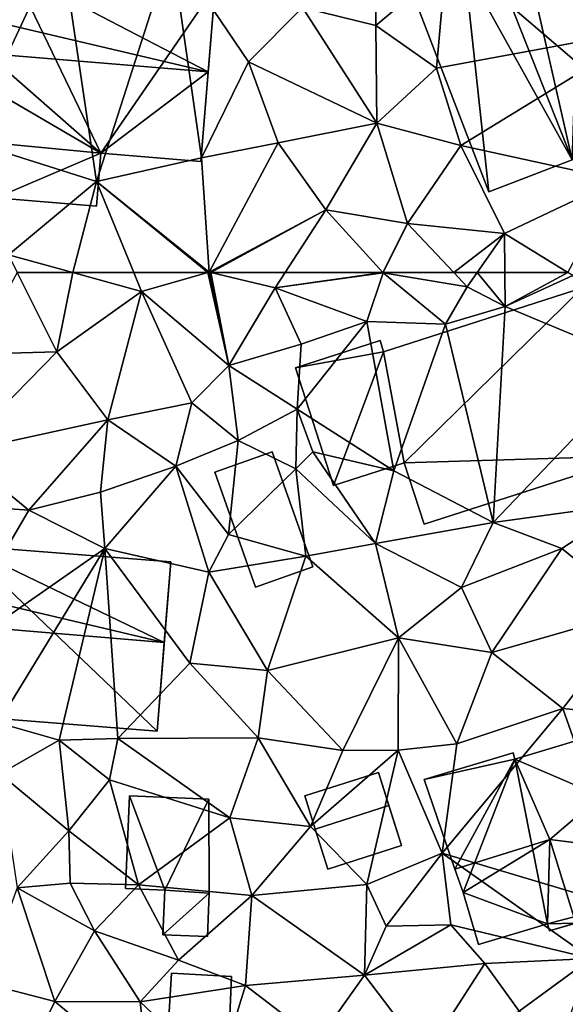
# Model space of a CAD drawing. Extents: x -5 to 1072, y 980 to 2022.
# Drawn here: x 47 to 74, y 1089 to 1138 of the extents above; entities that cross this region are included whole.
import ezdxf

# ---------------------------------------------------------------- set-up
doc = ezdxf.new("R2010")
doc.units = 0
doc.header["$MEASUREMENT"] = 0
for name, color, linetype in [('Bygninger_LOD1', 1, 'Continuous'), ('Bygninger_LOD2', 1, 'Continuous'), ('Terraen', 33, 'Continuous')]:
    doc.layers.add(name, color=color, linetype=linetype)

# ---------------------------------------------------------------- blocks, each defined once
blk = doc.blocks.new('1km_6226_573_Flyttet_X-573000m_Y-6225000m_ACAD_1_FMEBLOCK145')
at = {"layer": 'Terraen', "color": 9, "true_color": 0xbbbbbb}
for points in [[(-17.57, 58.46, 78.9), (-13.41, 58.57, 78.57), (-15.363, 62.5, 78.758)], [(-15.363, 62.5, 78.758), (-13.41, 58.57, 78.57), (-12.614, 62.5, 78.626)], [(-13.41, 58.57, 78.57), (-9.21, 61.56, 78.44), (-12.614, 62.5, 78.626)], [(-12.614, 62.5, 78.626), (-9.21, 61.56, 78.44), (-9.592, 62.5, 78.469)], [(-9.592, 62.5, 78.469), (-9.21, 61.56, 78.44), (-5.93, 62.5, 78.391)], [(-5.93, 62.5, 78.391), (-9.21, 61.56, 78.44), (-4.88, 57.89, 78)], [(-5.93, 62.5, 78.391), (-4.88, 57.89, 78), (-5.856, 62.5, 78.388)], [(-5.856, 62.5, 78.388), (-4.88, 57.89, 78), (-5.776, 62.5, 78.383)], [(-2.097, 62.5, 78.061), (-5.776, 62.5, 78.383), (-2.59, 61.74, 78.13)], [(-4.88, 57.89, 78), (-2.59, 61.74, 78.13), (-5.776, 62.5, 78.383)], [(-2.097, 62.5, 78.061), (-2.59, 61.74, 78.13), (2.732, 62.5, 77.81)], [(-2.59, 61.74, 78.13), (2.75, 62.48, 77.81), (2.732, 62.5, 77.81)], [(1.94, 60.07, 77.8), (2.75, 62.48, 77.81), (-2.59, 61.74, 78.13)], [(5.85, 59.94, 78.05), (2.75, 62.48, 77.81), (1.94, 60.07, 77.8)], [(2.732, 62.5, 77.81), (2.75, 62.48, 77.81), (2.76, 62.5, 77.81)], [(2.76, 62.5, 77.81), (2.75, 62.48, 77.81), (6.252, 62.5, 77.788)], [(2.75, 62.48, 77.81), (6.91, 61.8, 77.77), (6.252, 62.5, 77.788)], [(5.85, 59.94, 78.05), (6.91, 61.8, 77.77), (2.75, 62.48, 77.81)], [(6.252, 62.5, 77.788), (6.91, 61.8, 77.77), (7.402, 62.5, 77.815)], [(7.402, 62.5, 77.815), (6.91, 61.8, 77.77), (8.79, 60.82, 78.32)], [(7.402, 62.5, 77.815), (8.79, 60.82, 78.32), (8.776, 62.5, 78.143)], [(8.776, 62.5, 78.143), (8.79, 60.82, 78.32), (11.896, 62.5, 78.005)], [(8.79, 60.82, 78.32), (12.14, 62.35, 78.01), (11.896, 62.5, 78.005)], [(15.68, 57.94, 78.07), (12.14, 62.35, 78.01), (8.79, 60.82, 78.32)], [(-10.88, 55.2, 78.6), (-9.21, 61.56, 78.44), (-13.41, 58.57, 78.57)], [(-10.88, 55.2, 78.6), (-6.71, 56.04, 78.32), (-9.21, 61.56, 78.44)], [(-6.71, 56.04, 78.32), (-4.88, 57.89, 78), (-9.21, 61.56, 78.44)], [(-1.3, 58.96, 77.74), (-2.59, 61.74, 78.13), (-4.88, 57.89, 78)], [(-1.3, 58.96, 77.74), (1.94, 60.07, 77.8), (-2.59, 61.74, 78.13)], [(5.85, 59.94, 78.05), (8.79, 60.82, 78.32), (6.91, 61.8, 77.77)], [(8.2, 50.11, 77.7), (8.79, 60.82, 78.32), (5.85, 59.94, 78.05)], [(8.2, 50.11, 77.7), (15.68, 57.94, 78.07), (8.79, 60.82, 78.32)], [(-1.51, 55.73, 77.88), (1.94, 60.07, 77.8), (-1.3, 58.96, 77.74)], [(3.29, 52.68, 77.89), (1.94, 60.07, 77.8), (-1.51, 55.73, 77.88)], [(3.29, 52.68, 77.89), (5.85, 59.94, 78.05), (1.94, 60.07, 77.8)], [(8.2, 50.11, 77.7), (5.85, 59.94, 78.05), (3.29, 52.68, 77.89)], [(-18.28, 53.59, 79.01), (-10.88, 55.2, 78.6), (-13.41, 58.57, 78.57)], [(-18.28, 53.59, 79.01), (-13.41, 58.57, 78.57), (-17.57, 58.46, 78.9)], [(-1.51, 55.73, 77.88), (-1.3, 58.96, 77.74), (-4.88, 57.89, 78)], [(-4.43, 54.18, 78.18), (-4.88, 57.89, 78), (-6.71, 56.04, 78.32)], [(-4.43, 54.18, 78.18), (-1.51, 55.73, 77.88), (-4.88, 57.89, 78)], [(8.2, 50.11, 77.7), (15.02, 51.05, 77.65), (15.68, 57.94, 78.07)], [(-7.51, 52.9, 78.49), (-6.71, 56.04, 78.32), (-10.88, 55.2, 78.6)], [(-7.51, 52.9, 78.49), (-4.43, 54.18, 78.18), (-6.71, 56.04, 78.32)], [(-1.57, 52.78, 77.73), (-1.51, 55.73, 77.88), (-4.43, 54.18, 78.18)], [(-1.57, 52.78, 77.73), (-0.72, 53.62, 78.24), (-1.51, 55.73, 77.88)], [(3.29, 52.68, 77.89), (-1.51, 55.73, 77.88), (-0.72, 53.62, 78.24)], [(-14.79, 50.73, 78.38), (-10.88, 55.2, 78.6), (-18.28, 53.59, 79.01)], [(-11.24, 51.61, 78.42), (-10.88, 55.2, 78.6), (-14.79, 50.73, 78.38)], [(-11.24, 51.61, 78.42), (-7.51, 52.9, 78.49), (-10.88, 55.2, 78.6)], [(-4.91, 49.52, 77.84), (-4.43, 54.18, 78.18), (-7.51, 52.9, 78.49)], [(-4.91, 49.52, 77.84), (-1.57, 52.78, 77.73), (-4.43, 54.18, 78.18)], [(-19.5, 51.06, 78.8), (-14.79, 50.73, 78.38), (-18.28, 53.59, 79.01)], [(2.38, 49.08, 77.8), (-0.72, 53.62, 78.24), (-1.57, 52.78, 77.73)], [(2.38, 49.08, 77.8), (3.29, 52.68, 77.89), (-0.72, 53.62, 78.24)], [(-11.02, 48.82, 78.48), (-7.51, 52.9, 78.49), (-11.24, 51.61, 78.42)], [(-11.02, 48.82, 78.48), (-5.88, 47.65, 78.15), (-7.51, 52.9, 78.49)], [(-4.91, 49.52, 77.84), (-7.51, 52.9, 78.49), (-5.88, 47.65, 78.15)], [(-4.91, 49.52, 77.84), (-1.07, 48.44, 77.7), (-1.57, 52.78, 77.73)], [(2.38, 49.08, 77.8), (-1.57, 52.78, 77.73), (-1.07, 48.44, 77.7)], [(2.38, 49.08, 77.8), (8.2, 50.11, 77.7), (3.29, 52.68, 77.89)], [(-11.02, 48.82, 78.48), (-11.24, 51.61, 78.42), (-14.79, 50.73, 78.38)], [(-19.26, 43.07, 78.77), (-14.79, 50.73, 78.38), (-19.5, 51.06, 78.8)], [(11.6, 48.82, 77.64), (15.02, 51.05, 77.65), (8.2, 50.11, 77.7)], [(15.4, 45.76, 77.58), (15.02, 51.05, 77.65), (11.6, 48.82, 77.64)], [(-19.26, 43.07, 78.77), (-11.02, 48.82, 78.48), (-14.79, 50.73, 78.38)], [(6.64, 46.89, 77.68), (8.2, 50.11, 77.7), (2.38, 49.08, 77.8)], [(11.6, 48.82, 77.64), (8.2, 50.11, 77.7), (6.64, 46.89, 77.68)], [(-4.91, 49.52, 77.84), (-5.88, 47.65, 78.15), (-1.07, 48.44, 77.7)], [(-16.31, 40.19, 78.68), (-11.02, 48.82, 78.48), (-19.26, 43.07, 78.77)], [(-13.28, 39.33, 78.75), (-11.02, 48.82, 78.48), (-16.31, 40.19, 78.68)], [(-13.28, 39.33, 78.75), (-10.38, 39.41, 78.09), (-11.02, 48.82, 78.48)], [(-6.81, 43.14, 78.07), (-5.88, 47.65, 78.15), (-11.02, 48.82, 78.48)], [(-10.38, 39.41, 78.09), (-6.81, 43.14, 78.07), (-11.02, 48.82, 78.48)], [(3.52, 44.39, 77.57), (2.38, 49.08, 77.8), (-1.07, 48.44, 77.7)], [(3.52, 44.39, 77.57), (6.64, 46.89, 77.68), (2.38, 49.08, 77.8)], [(8.14, 43.67, 77.55), (11.6, 48.82, 77.64), (6.64, 46.89, 77.68)], [(8.14, 43.67, 77.55), (15.4, 45.76, 77.58), (11.6, 48.82, 77.64)], [(-2.97, 42.78, 77.71), (-1.07, 48.44, 77.7), (-5.88, 47.65, 78.15)], [(-2.97, 42.78, 77.71), (3.52, 44.39, 77.57), (-1.07, 48.44, 77.7)], [(-2.97, 42.78, 77.71), (-5.88, 47.65, 78.15), (-6.81, 43.14, 78.07)], [(3.52, 44.39, 77.57), (8.14, 43.67, 77.55), (6.64, 46.89, 77.68)], [(11.65, 40.9, 77.51), (15.4, 45.76, 77.58), (8.14, 43.67, 77.55)], [(14.88, 40.57, 77.57), (15.4, 45.76, 77.58), (11.65, 40.9, 77.51)], [(0.76, 38.81, 77.6), (3.52, 44.39, 77.57), (-2.97, 42.78, 77.71)], [(3.5, 38.83, 77.46), (3.52, 44.39, 77.57), (0.76, 38.81, 77.6)], [(3.5, 38.83, 77.46), (6.4, 39.14, 77.5), (3.52, 44.39, 77.57)], [(6.4, 39.14, 77.5), (8.14, 43.67, 77.55), (3.52, 44.39, 77.57)], [(6.4, 39.14, 77.5), (11.65, 40.9, 77.51), (8.14, 43.67, 77.55)], [(-3.43, 39.44, 77.74), (-6.81, 43.14, 78.07), (-10.38, 39.41, 78.09)], [(-3.43, 39.44, 77.74), (-2.97, 42.78, 77.71), (-6.81, 43.14, 78.07)], [(0.76, 38.81, 77.6), (-2.97, 42.78, 77.71), (-3.43, 39.44, 77.74)], [(5.68, 33.72, 77.49), (11.65, 40.9, 77.51), (6.4, 39.14, 77.5)], [(15.18, 30.88, 77.66), (11.65, 40.9, 77.51), (5.68, 33.72, 77.49)], [(15.18, 30.88, 77.66), (14.88, 40.57, 77.57), (11.65, 40.9, 77.51)], [(-16.2, 37.65, 78.4), (-13.28, 39.33, 78.75), (-16.31, 40.19, 78.68)], [(-12.81, 34.83, 78.35), (-13.28, 39.33, 78.75), (-16.2, 37.65, 78.4)], [(-10.8, 37.36, 78.04), (-10.38, 39.41, 78.09), (-13.28, 39.33, 78.75)], [(-12.81, 34.83, 78.35), (-10.8, 37.36, 78.04), (-13.28, 39.33, 78.75)], [(-4.84, 35.48, 77.81), (-10.38, 39.41, 78.09), (-10.8, 37.36, 78.04)], [(-4.84, 35.48, 77.81), (-3.43, 39.44, 77.74), (-10.38, 39.41, 78.09)], [(-0.84, 35.05, 77.64), (-3.43, 39.44, 77.74), (-4.84, 35.48, 77.81)], [(-0.84, 35.05, 77.64), (0.76, 38.81, 77.6), (-3.43, 39.44, 77.74)], [(5.68, 33.72, 77.49), (6.4, 39.14, 77.5), (3.5, 38.83, 77.46)], [(-0.84, 35.05, 77.64), (3.5, 38.83, 77.46), (0.76, 38.81, 77.6)], [(1.94, 32.18, 77.64), (3.5, 38.83, 77.46), (-0.84, 35.05, 77.64)], [(1.94, 32.18, 77.64), (5.68, 33.72, 77.49), (3.5, 38.83, 77.46)], [(-15.36, 32.01, 78.26), (-12.81, 34.83, 78.35), (-16.2, 37.65, 78.4)], [(-9.36, 32.16, 77.94), (-10.8, 37.36, 78.04), (-12.81, 34.83, 78.35)], [(-9.36, 32.16, 77.94), (-4.84, 35.48, 77.81), (-10.8, 37.36, 78.04)], [(-3.75, 31.62, 77.83), (-4.84, 35.48, 77.81), (-9.36, 32.16, 77.94)], [(-3.75, 31.62, 77.83), (-0.84, 35.05, 77.64), (-4.84, 35.48, 77.81)], [(-15.36, 32.01, 78.26), (-12.74, 32.24, 78.5), (-12.81, 34.83, 78.35)], [(-12.74, 32.24, 78.5), (-9.36, 32.16, 77.94), (-12.81, 34.83, 78.35)], [(1.94, 32.18, 77.64), (-0.84, 35.05, 77.64), (-3.75, 31.62, 77.83)], [(2.91, 30.1, 77.66), (5.68, 33.72, 77.49), (1.94, 32.18, 77.64)], [(2.91, 30.1, 77.66), (6.11, 30.17, 77.5), (5.68, 33.72, 77.49)], [(13.05, 28.51, 77.48), (5.68, 33.72, 77.49), (6.11, 30.17, 77.5)], [(13.05, 28.51, 77.48), (15.18, 30.88, 77.66), (5.68, 33.72, 77.49)], [(-11.54, 29.87, 78.26), (-12.74, 32.24, 78.5), (-15.36, 32.01, 78.26)], [(-11.54, 29.87, 78.26), (-9.36, 32.16, 77.94), (-12.74, 32.24, 78.5)], [(-13.5, 26.37, 78.09), (-15.36, 32.01, 78.26), (-17.07, 27.3, 78.08)], [(-13.5, 26.37, 78.09), (-11.54, 29.87, 78.26), (-15.36, 32.01, 78.26)], [(-7.37, 28.42, 78.01), (-9.36, 32.16, 77.94), (-11.54, 29.87, 78.26)], [(-7.37, 28.42, 78.01), (-3.75, 31.62, 77.83), (-9.36, 32.16, 77.94)], [(1.83, 27.68, 77.66), (1.94, 32.18, 77.64), (-3.75, 31.62, 77.83)], [(1.83, 27.68, 77.66), (2.91, 30.1, 77.66), (1.94, 32.18, 77.64)], [(-4.06, 27.17, 77.79), (-3.75, 31.62, 77.83), (-7.37, 28.42, 78.01)], [(1.83, 27.68, 77.66), (-3.75, 31.62, 77.83), (-4.06, 27.17, 77.79)], [(-9.28, 26.36, 77.9), (-11.54, 29.87, 78.26), (-13.5, 26.37, 78.09)], [(-9.28, 26.36, 77.9), (-7.37, 28.42, 78.01), (-11.54, 29.87, 78.26)], [(1.83, 27.68, 77.66), (7.79, 28.26, 77.53), (6.11, 30.17, 77.5)], [(1.83, 27.68, 77.66), (6.11, 30.17, 77.5), (2.91, 30.1, 77.66)], [(13.05, 28.51, 77.48), (6.11, 30.17, 77.5), (7.79, 28.26, 77.53)], [(-9.28, 26.36, 77.9), (-4.06, 27.17, 77.79), (-7.37, 28.42, 78.01)], [(9.49, 25.9, 77.55), (13.05, 28.51, 77.48), (7.79, 28.26, 77.53)], [(11.3, 23.76, 77.45), (13.05, 28.51, 77.48), (9.49, 25.9, 77.55)], [(4.85, 23.7, 77.58), (7.79, 28.26, 77.53), (1.83, 27.68, 77.66)], [(4.85, 23.7, 77.58), (9.49, 25.9, 77.55), (7.79, 28.26, 77.53)], [(-0.48, 24.43, 77.66), (1.83, 27.68, 77.66), (-4.06, 27.17, 77.79)], [(4.85, 23.7, 77.58), (1.83, 27.68, 77.66), (-0.48, 24.43, 77.66)], [(-18.13, 17.13, 78.12), (-13.5, 26.37, 78.09), (-17.07, 27.3, 78.08)], [(-5.43, 22.72, 77.75), (-4.06, 27.17, 77.79), (-9.28, 26.36, 77.9)], [(-5.43, 22.72, 77.75), (-0.48, 24.43, 77.66), (-4.06, 27.17, 77.79)], [(-18.13, 17.13, 78.12), (-8.85, 22.53, 77.81), (-13.5, 26.37, 78.09)], [(-8.85, 22.53, 77.81), (-9.28, 26.36, 77.9), (-13.5, 26.37, 78.09)], [(-5.43, 22.72, 77.75), (-9.28, 26.36, 77.9), (-8.85, 22.53, 77.81)]]:
    blk.add_polyline3d(points, close=True, dxfattribs=at)
blk = doc.blocks.new('1km_6226_573_Flyttet_X-573000m_Y-6225000m_ACAD_1_FMEBLOCK159')
at = {"layer": 'Terraen', "color": 9, "true_color": 0xbbbbbb}
for points in [[(-1.24, -49.36, 78), (2.4, -50.25, 77.99), (2.43, -44.71, 78.12)], [(2.4, -50.25, 77.99), (5.84, -47.35, 77.97), (2.43, -44.71, 78.12)], [(-17.85, -55.95, 78.89), (-13.21, -46.03, 78.68), (-20.71, -49.67, 78.9)], [(-17.85, -55.95, 78.89), (-11.43, -57.98, 78.61), (-13.21, -46.03, 78.68)], [(-11.43, -57.98, 78.61), (-7.72, -46.4, 78.57), (-13.21, -46.03, 78.68)], [(-11.43, -57.98, 78.61), (-6.24, -56.82, 78.55), (-7.72, -46.4, 78.57)], [(-3.91, -52.06, 78.24), (-1.24, -49.36, 78), (-7.72, -46.4, 78.57)], [(-6.24, -56.82, 78.55), (-3.91, -52.06, 78.24), (-7.72, -46.4, 78.57)], [(5.39, -52.37, 78.16), (5.84, -47.35, 77.97), (2.4, -50.25, 77.99)], [(5.39, -52.37, 78.16), (16.05, -50.4, 78.08), (5.84, -47.35, 77.97)], [(2.44, -55.1, 77.82), (-1.24, -49.36, 78), (-3.91, -52.06, 78.24)], [(2.44, -55.1, 77.82), (2.4, -50.25, 77.99), (-1.24, -49.36, 78)], [(2.44, -55.1, 77.82), (5.39, -52.37, 78.16), (2.4, -50.25, 77.99)], [(6.6, -56.2, 77.9), (16.05, -50.4, 78.08), (5.39, -52.37, 78.16)], [(14.37, -57.9, 78.14), (16.05, -50.4, 78.08), (6.6, -56.2, 77.9)], [(-2.45, -56.07, 78.03), (-3.91, -52.06, 78.24), (-6.24, -56.82, 78.55)], [(-2.45, -56.07, 78.03), (2.44, -55.1, 77.82), (-3.91, -52.06, 78.24)], [(6.6, -56.2, 77.9), (5.39, -52.37, 78.16), (2.44, -55.1, 77.82)], [(-2.45, -56.07, 78.03), (-0.08, -59.39, 77.78), (2.44, -55.1, 77.82)], [(3.96, -60.06, 77.85), (2.44, -55.1, 77.82), (-0.08, -59.39, 77.78)], [(3.96, -60.06, 77.85), (6.6, -56.2, 77.9), (2.44, -55.1, 77.82)], [(-15.8, -61.62, 78.8), (-11.43, -57.98, 78.61), (-17.85, -55.95, 78.89)], [(-5.86, -62.48, 78.39), (-2.45, -56.07, 78.03), (-6.24, -56.82, 78.55)], [(-5.86, -62.48, 78.39), (-0.08, -59.39, 77.78), (-2.45, -56.07, 78.03)], [(3.96, -60.06, 77.85), (8.76, -60.57, 77.94), (6.6, -56.2, 77.9)], [(14.37, -57.9, 78.14), (6.6, -56.2, 77.9), (8.76, -60.57, 77.94)], [(-5.86, -62.48, 78.39), (-6.24, -56.82, 78.55), (-11.43, -57.98, 78.61)], [(-12.614, -62.5, 78.626), (-11.43, -57.98, 78.61), (-15.8, -61.62, 78.8)], [(-12.614, -62.5, 78.626), (-9.592, -62.5, 78.469), (-11.43, -57.98, 78.61)], [(-9.592, -62.5, 78.469), (-5.93, -62.5, 78.391), (-11.43, -57.98, 78.61)], [(-5.93, -62.5, 78.391), (-5.86, -62.48, 78.39), (-11.43, -57.98, 78.61)], [(11.896, -62.5, 78.005), (14.37, -57.9, 78.14), (8.76, -60.57, 77.94)], [(-5.776, -62.5, 78.383), (-0.08, -59.39, 77.78), (-5.86, -62.48, 78.39)], [(-5.776, -62.5, 78.383), (-2.097, -62.5, 78.061), (-0.08, -59.39, 77.78)], [(-2.097, -62.5, 78.061), (2.732, -62.5, 77.81), (-0.08, -59.39, 77.78)], [(2.732, -62.5, 77.81), (3.96, -60.06, 77.85), (-0.08, -59.39, 77.78)], [(2.732, -62.5, 77.81), (2.76, -62.5, 77.81), (3.96, -60.06, 77.85)], [(2.76, -62.5, 77.81), (6.252, -62.5, 77.788), (3.96, -60.06, 77.85)], [(6.252, -62.5, 77.788), (8.76, -60.57, 77.94), (3.96, -60.06, 77.85)], [(6.252, -62.5, 77.788), (7.402, -62.5, 77.815), (8.76, -60.57, 77.94)], [(7.402, -62.5, 77.815), (8.776, -62.5, 78.143), (8.76, -60.57, 77.94)], [(8.776, -62.5, 78.143), (11.896, -62.5, 78.005), (8.76, -60.57, 77.94)], [(-15.363, -62.5, 78.758), (-12.614, -62.5, 78.626), (-15.8, -61.62, 78.8)], [(-5.93, -62.5, 78.391), (-5.856, -62.5, 78.388), (-5.86, -62.48, 78.39)], [(-5.856, -62.5, 78.388), (-5.776, -62.5, 78.383), (-5.86, -62.48, 78.39)]]:
    blk.add_polyline3d(points, close=True, dxfattribs=at)
blk = doc.blocks.new('building_5510')
at = {"layer": 'Bygninger_LOD2', "color": 16, "true_color": 0x7e0000}
for points in [[(-2.43, 2.34, 78.1), (-2.43, 2.34, 80.5), (0.41, 3.35, 79.6), (0.41, 3.35, 77.68)], [(-0.41, -3.35, 80.42), (-2.43, 2.34, 80.5), (0.41, 3.35, 79.6), (2.43, -2.34, 79.53)], [(2.43, -2.34, 77.64), (-0.41, -3.35, 77.8), (-2.43, 2.34, 78.1), (0.41, 3.35, 77.68)], [(0.41, 3.35, 79.6), (2.43, -2.34, 79.53), (2.43, -2.34, 77.64), (0.41, 3.35, 77.68)], [(-2.43, 2.34, 78.1), (-0.41, -3.35, 77.8), (-0.41, -3.35, 80.42), (-2.43, 2.34, 80.5)], [(2.43, -2.34, 79.53), (-0.41, -3.35, 80.42), (-0.41, -3.35, 77.8), (2.43, -2.34, 77.64)]]:
    blk.add_3dface(points, dxfattribs=at)
blk = doc.blocks.new('building_123081')
at = {"layer": 'Bygninger_LOD2', "color": 16, "true_color": 0x7e0000}
for points in [[(5.94, 6.075, 77.63), (-3.93, 3.105, 77.44), (-3.93, 3.105, 80.28), (5.94, 6.075, 80.33)], [(-3.93, 3.105, 77.44), (5.94, 6.075, 77.63), (8.43, -2.205, 77.54)], [(5.94, 6.075, 80.33), (-2.2, -0.875, 82.73), (-3.93, 3.105, 80.28)], [(8.43, -2.205, 85.23), (-2.2, -0.875, 82.73), (5.94, 6.075, 80.33)], [(8.43, -2.205, 77.54), (5.94, 6.075, 77.63), (5.94, 6.075, 80.33), (8.43, -2.205, 85.23)], [(-4.02, 3.415, 77.44), (-8.43, 2.095, 77.4), (-8.43, 2.095, 80.08), (-4.02, 3.415, 80.1)], [(-8.43, 2.095, 77.4), (-4.02, 3.415, 77.44), (-3.93, 3.105, 77.44)], [(-8.43, 2.095, 80.08), (-4.02, 3.415, 80.1), (-3.93, 3.105, 80.28)], [(-8.43, 2.095, 77.4), (-3.93, 3.105, 77.44), (-6.5, -3.505, 77.44)], [(-8.43, 2.095, 80.08), (-3.93, 3.105, 80.28), (-6.9, -2.335, 82.73)], [(-3.93, 3.105, 80.28), (-2.2, -0.875, 82.73), (-6.9, -2.335, 82.73)], [(-3.93, 3.105, 77.44), (-2.32, -5.045, 77.46), (-6.5, -3.505, 77.44)], [(-3.93, 3.105, 77.44), (-4.02, 3.415, 77.44), (-4.02, 3.415, 80.1), (-3.93, 3.105, 80.28)], [(-3.93, 3.105, 77.44), (8.43, -2.205, 77.54), (-2.32, -5.045, 77.46)], [(-8.43, 2.095, 77.4), (-6.9, -2.335, 80.08), (-6.5, -3.505, 77.44)], [(-8.43, 2.095, 80.08), (-6.9, -2.335, 80.08), (-8.43, 2.095, 77.4)], [(-8.43, 2.095, 80.08), (-6.9, -2.335, 82.73), (-6.9, -2.335, 80.08)], [(-6.9, -2.335, 80.08), (-2.2, -0.875, 80.07), (-2.2, -0.875, 82.73), (-6.9, -2.335, 82.73)], [(-6.9, -2.335, 80.08), (-2.2, -0.875, 80.07), (-6.5, -3.505, 79.94)], [(-6.5, -3.505, 79.94), (-2.2, -0.875, 80.07), (-2.32, -5.045, 79.65)], [(-2.2, -0.875, 80.07), (-0.92, -5.015, 79.61), (-2.32, -5.045, 79.65)], [(-2.2, -0.875, 80.07), (-0.92, -5.015, 79.61), (-0.92, -5.015, 85.19), (-2.2, -0.875, 82.73)], [(8.43, -2.205, 85.23), (-0.92, -5.015, 85.19), (-2.2, -0.875, 82.73)], [(-6.9, -2.335, 80.08), (-6.5, -3.505, 79.94), (-6.5, -3.505, 77.44)], [(8.43, -2.205, 77.54), (-2.22, -5.405, 77.46), (-2.32, -5.045, 77.46)], [(-0.92, -5.015, 79.61), (-2.22, -5.405, 77.46), (8.43, -2.205, 77.54)], [(8.43, -2.205, 85.23), (-0.92, -5.015, 79.61), (8.43, -2.205, 77.54)], [(-0.92, -5.015, 85.19), (-0.92, -5.015, 79.61), (8.43, -2.205, 85.23)], [(-2.32, -5.045, 79.65), (-5.73, -6.075, 79.66), (-6.5, -3.505, 79.94)], [(-6.5, -3.505, 77.44), (-2.32, -5.045, 77.46), (-5.73, -6.075, 77.48)], [(-5.73, -6.075, 79.66), (-5.73, -6.075, 77.48), (-6.5, -3.505, 77.44)], [(-6.5, -3.505, 77.44), (-6.5, -3.505, 79.94), (-5.73, -6.075, 79.66)], [(-5.73, -6.075, 77.48), (-2.32, -5.045, 77.46), (-2.32, -5.045, 79.65), (-5.73, -6.075, 79.66)], [(-2.22, -5.405, 79.61), (-2.32, -5.045, 79.65), (-0.92, -5.015, 79.61)], [(-2.32, -5.045, 77.46), (-2.22, -5.405, 77.46), (-2.22, -5.405, 79.61), (-2.32, -5.045, 79.65)], [(-2.22, -5.405, 79.61), (-2.22, -5.405, 77.46), (-0.92, -5.015, 79.61)]]:
    blk.add_3dface(points, dxfattribs=at)
blk = doc.blocks.new('building_188698')
at = {"layer": 'Bygninger_LOD2', "color": 16, "true_color": 0x7e0000}
for points in [[(-2.07, -1.11, 81.16), (-1.88, 3.49, 81.23), (-1.88, 3.49, 77.95), (-2.07, -1.11, 77.98)], [(-1.88, 3.49, 81.23), (-0.13, -1.19, 80.57), (-2.07, -1.11, 81.16)], [(-1.88, 3.49, 77.95), (-0.13, -1.19, 77.88), (-2.07, -1.11, 77.98)], [(2.05, 3.33, 77.83), (-1.88, 3.49, 77.95), (-1.88, 3.49, 81.23), (2.05, 3.33, 80.05)], [(-1.88, 3.49, 81.23), (2.05, 3.33, 80.05), (-0.13, -1.19, 80.57)], [(-1.88, 3.49, 77.95), (2.05, 3.33, 77.83), (-0.13, -1.19, 77.88)], [(2.05, 3.33, 80.05), (2.07, -1.34, 79.91), (-0.13, -1.19, 80.57)], [(2.05, 3.33, 77.83), (2.07, -1.34, 77.84), (-0.13, -1.19, 77.88)], [(2.07, -1.34, 79.91), (2.07, -1.34, 77.84), (2.05, 3.33, 77.83)], [(2.05, 3.33, 77.83), (2.05, 3.33, 80.05), (2.07, -1.34, 79.91)], [(-0.13, -1.19, 80.57), (-2.07, -1.11, 81.16), (-2.07, -1.11, 77.98), (-0.13, -1.19, 77.88)], [(-0.22, -3.4, 80.54), (-0.13, -1.19, 80.57), (-0.13, -1.19, 77.88), (-0.22, -3.4, 77.92)], [(-0.13, -1.19, 80.57), (2.07, -1.34, 79.91), (-0.22, -3.4, 80.54)], [(-0.13, -1.19, 77.88), (2.07, -1.34, 77.84), (-0.22, -3.4, 77.92)], [(2.07, -1.34, 79.91), (1.98, -3.49, 79.88), (-0.22, -3.4, 80.54)], [(2.07, -1.34, 77.84), (1.98, -3.49, 77.84), (-0.22, -3.4, 77.92)], [(2.07, -1.34, 79.91), (1.98, -3.49, 79.88), (2.07, -1.34, 77.84)], [(1.98, -3.49, 79.88), (1.98, -3.49, 77.84), (2.07, -1.34, 77.84)], [(1.98, -3.49, 77.84), (1.98, -3.49, 79.88), (-0.22, -3.4, 80.54), (-0.22, -3.4, 77.92)]]:
    blk.add_3dface(points, dxfattribs=at)
blk = doc.blocks.new('building_165743')
at = {"layer": 'Bygninger_LOD2', "color": 16, "true_color": 0x7e0000}
for points in [[(-5.423, 2.356, 82.632), (-5.955, -3.755, 78.65), (-5.225, 4.645, 78.48)], [(-5.225, 4.645, 78.48), (-4.355, 4.565, 78.45), (-5.955, -3.755, 78.65)], [(-5.955, -3.755, 78.65), (-4.355, 4.565, 78.45), (5.285, -4.645, 78.01)], [(-5.225, 4.645, 78.48), (-5.225, 4.645, 81.32), (-5.423, 2.356, 82.632)], [(-5.225, 4.645, 81.32), (-4.355, 4.565, 81.32), (-5.423, 2.356, 82.632)], [(-5.423, 2.356, 82.632), (-4.355, 4.565, 81.32), (5.635, -0.255, 83.59)], [(-4.355, 4.565, 81.32), (-4.355, 4.565, 78.45), (-5.225, 4.645, 78.48)], [(-4.355, 4.565, 81.32), (-5.225, 4.645, 78.48), (-5.225, 4.645, 81.32)], [(5.285, -4.645, 78.01), (-4.355, 4.565, 78.45), (5.955, 3.745, 78.24)], [(5.635, -0.255, 83.59), (-4.355, 4.565, 81.32), (5.955, 3.745, 81.28)], [(5.955, 3.745, 81.28), (-4.355, 4.565, 78.45), (-4.355, 4.565, 81.32)], [(5.955, 3.745, 78.24), (-4.355, 4.565, 78.45), (5.955, 3.745, 81.28)], [(5.285, -4.645, 78.01), (5.635, -0.255, 83.59), (5.955, 3.745, 78.24)], [(5.635, -0.255, 83.59), (5.955, 3.745, 81.28), (5.955, 3.745, 78.24)], [(-5.423, 2.356, 82.632), (-5.565, 0.695, 83.59), (-5.955, -3.755, 80.74)], [(-5.423, 2.356, 82.632), (-5.955, -3.755, 80.74), (-5.955, -3.755, 78.65)], [(-5.565, 0.695, 83.59), (-5.423, 2.356, 82.632), (5.635, -0.255, 83.59)], [(-5.565, 0.695, 83.59), (-5.955, -3.755, 81.07), (-5.955, -3.755, 80.74)], [(5.285, -4.645, 81.11), (-5.955, -3.755, 81.07), (-5.565, 0.695, 83.59), (5.635, -0.255, 83.59)], [(5.285, -4.645, 81.11), (5.635, -0.255, 83.59), (5.285, -4.645, 78.01)], [(-5.955, -3.755, 80.74), (-5.955, -3.755, 78.65), (5.285, -4.645, 81.11)], [(-5.955, -3.755, 78.65), (5.285, -4.645, 78.01), (5.285, -4.645, 81.11)], [(-5.955, -3.755, 81.07), (-5.955, -3.755, 80.74), (5.285, -4.645, 81.11)]]:
    blk.add_3dface(points, dxfattribs=at)
blk = doc.blocks.new('building_168035')
at = {"layer": 'Bygninger_LOD2', "color": 16, "true_color": 0x7e0000}
for points in [[(1.255, 2.39, 77.54), (-2.395, 1.23, 77.61), (-2.395, 1.23, 79.69), (1.255, 2.39, 79.64)], [(-2.395, 1.23, 79.69), (1.255, 2.39, 79.64), (1.775, 0.75, 80.17), (-1.875, -0.42, 80.23)], [(-2.395, 1.23, 77.61), (1.255, 2.39, 77.54), (2.395, -1.23, 77.52), (-1.255, -2.39, 77.66)], [(1.775, 0.75, 80.17), (2.395, -1.23, 77.52), (1.255, 2.39, 77.54)], [(1.775, 0.75, 80.17), (1.255, 2.39, 77.54), (1.255, 2.39, 79.64)], [(-1.875, -0.42, 80.23), (-1.255, -2.39, 77.66), (-2.395, 1.23, 77.61)], [(-2.395, 1.23, 79.69), (-1.875, -0.42, 80.23), (-2.395, 1.23, 77.61)], [(1.775, 0.75, 80.17), (2.395, -1.23, 79.49), (-1.255, -2.39, 79.56), (-1.875, -0.42, 80.23)], [(2.395, -1.23, 79.49), (2.395, -1.23, 77.52), (1.775, 0.75, 80.17)], [(-1.875, -0.42, 80.23), (-1.255, -2.39, 79.56), (-1.255, -2.39, 77.66)], [(2.395, -1.23, 79.49), (-1.255, -2.39, 79.56), (-1.255, -2.39, 77.66), (2.395, -1.23, 77.52)]]:
    blk.add_3dface(points, dxfattribs=at)
blk = doc.blocks.new('building_2648')
at = {"layer": 'Bygninger_LOD1', "color": 16, "true_color": 0x7e0000}
for points in [[(-4.08, 2.685, 77.63), (5.77, 5.855, 77.79), (-3.06, -2.815, 77.87)], [(-3.06, -2.815, 80.37), (-4.08, 2.685, 80.13), (5.77, 5.855, 80.29)], [(-4.08, 2.685, 77.63), (-4.08, 2.685, 80.13), (5.77, 5.855, 80.29), (5.77, 5.855, 77.79)], [(-3.06, -2.815, 77.87), (5.77, 5.855, 77.79), (8.45, -2.465, 77.78)], [(-3.06, -2.815, 80.37), (5.77, 5.855, 80.29), (8.45, -2.465, 80.28)], [(5.77, 5.855, 77.79), (5.77, 5.855, 80.29), (8.45, -2.465, 80.28), (8.45, -2.465, 77.78)], [(-8.45, 1.895, 77.7), (-4.26, 3.245, 77.61), (-4.08, 2.685, 77.63)], [(-4.26, 3.245, 80.11), (-4.08, 2.685, 80.13), (-8.45, 1.895, 80.2)], [(-8.45, 1.895, 77.7), (-8.45, 1.895, 80.2), (-4.26, 3.245, 80.11), (-4.26, 3.245, 77.61)], [(-4.26, 3.245, 77.61), (-4.26, 3.245, 80.11), (-4.08, 2.685, 80.13), (-4.08, 2.685, 77.63)], [(-6.57, -3.945, 77.61), (-8.45, 1.895, 77.7), (-4.08, 2.685, 77.63)], [(-8.45, 1.895, 80.2), (-4.08, 2.685, 80.13), (-6.57, -3.945, 80.11)], [(-6.57, -3.945, 77.61), (-4.08, 2.685, 77.63), (-3.06, -2.815, 77.87)], [(-6.57, -3.945, 80.11), (-4.08, 2.685, 80.13), (-3.06, -2.815, 80.37)], [(-6.57, -3.945, 77.61), (-6.57, -3.945, 80.11), (-8.45, 1.895, 80.2), (-8.45, 1.895, 77.7)], [(-3.06, -2.815, 77.87), (-3.06, -2.815, 80.37), (-6.57, -3.945, 80.11), (-6.57, -3.945, 77.61)], [(-3.06, -2.815, 77.87), (8.45, -2.465, 77.78), (-2.08, -5.855, 77.81)], [(-2.08, -5.855, 80.31), (-3.06, -2.815, 80.37), (8.45, -2.465, 80.28)], [(-2.08, -5.855, 77.81), (-2.08, -5.855, 80.31), (-3.06, -2.815, 80.37), (-3.06, -2.815, 77.87)], [(8.45, -2.465, 77.78), (8.45, -2.465, 80.28), (-2.08, -5.855, 80.31), (-2.08, -5.855, 77.81)]]:
    blk.add_3dface(points, dxfattribs=at)
blk = doc.blocks.new('building_154969')
at = {"layer": 'Bygninger_LOD2', "color": 16, "true_color": 0x7e0000}
for points in [[(1.22, 8.49, 78.04), (-1.8, 7.33, 82.21), (-4.7, 6.22, 78.01)], [(-4.7, 6.22, 78.01), (1.22, 8.49, 78.04), (2.53, 5.08, 78.04)], [(1.22, 8.49, 80.36), (-1.8, 7.33, 82.21), (1.22, 8.49, 78.04)], [(-1.8, 7.33, 82.21), (1.22, 8.49, 80.36), (-0.49, 4.02, 82.21)], [(-0.49, 4.02, 82.21), (1.22, 8.49, 80.36), (2.53, 5.08, 80.37)], [(2.53, 5.08, 78.04), (1.22, 8.49, 78.04), (1.22, 8.49, 80.36)], [(2.53, 5.08, 80.37), (2.53, 5.08, 78.04), (1.22, 8.49, 80.36)], [(-1.8, 7.33, 82.21), (-4.7, 6.22, 80.43), (-4.7, 6.22, 78.01)], [(-4.7, 6.22, 80.43), (-1.8, 7.33, 82.21), (-2.01, 3.23, 81.25)], [(-1.8, 7.33, 82.21), (-0.49, 4.02, 82.21), (-2.01, 3.23, 81.25)], [(-3.35, 2.7, 80.42), (-4.7, 6.22, 80.43), (-4.7, 6.22, 78.01), (-3.35, 2.7, 78.03)], [(-4.7, 6.22, 80.43), (-2.01, 3.23, 81.25), (-3.35, 2.7, 80.42)], [(-4.7, 6.22, 78.01), (2.53, 5.08, 78.04), (-3.35, 2.7, 78.03)], [(-3.35, 2.7, 78.03), (2.53, 5.08, 78.04), (2.37, 4.2, 78.04)], [(2.37, 4.2, 80.64), (-0.49, 4.02, 82.21), (2.53, 5.08, 80.37)], [(2.37, 4.2, 78.04), (2.53, 5.08, 78.04), (2.8, 4.37, 78.04)], [(2.37, 4.2, 80.64), (2.53, 5.08, 80.37), (2.8, 4.37, 80.37)], [(2.8, 4.37, 80.37), (2.53, 5.08, 78.04), (2.53, 5.08, 80.37)], [(2.8, 4.37, 78.04), (2.53, 5.08, 78.04), (2.8, 4.37, 80.37)], [(-3.35, 2.7, 78.03), (2.37, 4.2, 78.04), (6.04, -5.35, 78.05)], [(-2.01, 3.23, 83.17), (-0.49, 4.02, 82.21), (-2.01, 3.23, 81.25)], [(1.99, -6.9, 83.15), (-2.01, 3.23, 83.17), (-0.49, 4.02, 82.21)], [(2.37, 4.2, 80.64), (1.99, -6.9, 83.15), (-0.49, 4.02, 82.21)], [(1.99, -6.9, 83.15), (2.37, 4.2, 80.64), (6.04, -5.35, 80.67)], [(2.37, 4.2, 78.04), (2.8, 4.37, 78.04), (2.8, 4.37, 80.37), (2.37, 4.2, 80.64)], [(6.04, -5.35, 78.05), (2.37, 4.2, 78.04), (2.37, 4.2, 80.64), (6.04, -5.35, 80.67)], [(-2.01, 3.23, 83.17), (1.99, -6.9, 83.15), (-3.35, 2.7, 82.35)], [(-2.01, 3.23, 81.25), (-3.35, 2.7, 80.42), (-3.35, 2.7, 82.35)], [(-2.01, 3.23, 83.17), (-2.01, 3.23, 81.25), (-3.35, 2.7, 82.35)], [(-2.14, -8.49, 80.64), (-6.04, 1.67, 80.71), (-3.35, 2.7, 82.35)], [(-2.14, -8.49, 77.74), (-6.04, 1.67, 78.06), (-3.35, 2.7, 78.03)], [(-6.04, 1.67, 80.71), (-3.35, 2.7, 80.42), (-6.04, 1.67, 78.06)], [(-3.35, 2.7, 80.42), (-3.35, 2.7, 78.03), (-6.04, 1.67, 78.06)], [(-3.35, 2.7, 82.35), (-3.35, 2.7, 80.42), (-6.04, 1.67, 80.71)], [(-3.35, 2.7, 82.35), (1.99, -6.9, 83.15), (-2.14, -8.49, 80.64)], [(-3.35, 2.7, 78.03), (6.04, -5.35, 78.05), (-2.14, -8.49, 77.74)], [(-6.04, 1.67, 78.06), (-2.14, -8.49, 77.74), (-2.14, -8.49, 80.64), (-6.04, 1.67, 80.71)], [(-2.14, -8.49, 77.74), (1.99, -6.9, 83.15), (6.04, -5.35, 78.05)], [(1.99, -6.9, 83.15), (6.04, -5.35, 80.67), (6.04, -5.35, 78.05)], [(-2.14, -8.49, 80.64), (1.99, -6.9, 83.15), (-2.14, -8.49, 77.74)]]:
    blk.add_3dface(points, dxfattribs=at)
blk = doc.blocks.new('building_132497')
at = {"layer": 'Bygninger_LOD2', "color": 16, "true_color": 0x7e0000}
for points in [[(-1.4, 1.62, 77.97), (-1.57, -1.39, 77.79), (-1.57, -1.39, 80), (-1.4, 1.62, 79.62)], [(-1.57, -1.39, 80), (-1.4, 1.62, 79.62), (1.57, 1.45, 79.54), (1.45, -1.62, 79.93)], [(1.45, -1.62, 77.68), (-1.57, -1.39, 77.79), (-1.4, 1.62, 77.97), (1.57, 1.45, 77.84)], [(1.57, 1.45, 77.84), (-1.4, 1.62, 77.97), (-1.4, 1.62, 79.62), (1.57, 1.45, 79.54)], [(1.45, -1.62, 77.68), (1.57, 1.45, 77.84), (1.57, 1.45, 79.54), (1.45, -1.62, 79.93)], [(-1.57, -1.39, 77.79), (1.45, -1.62, 77.68), (1.45, -1.62, 79.93), (-1.57, -1.39, 80)]]:
    blk.add_3dface(points, dxfattribs=at)
blk = doc.blocks.new('building_51898')
at = {"layer": 'Bygninger_LOD2', "color": 16, "true_color": 0x7e0000}
for points in [[(-7.645, -3.917, 85.78), (-6.945, 5.053, 80.68), (-6.945, 5.053, 78.13), (-7.645, -3.917, 78.23)], [(-6.945, 5.053, 80.68), (-3.355, 0.112, 83.3), (-7.645, -3.917, 85.78)], [(-2.435, 4.232, 78.08), (-7.645, -3.917, 78.23), (-6.945, 5.053, 78.13)], [(-6.945, 5.053, 80.68), (-2.395, 4.702, 80.66), (-2.395, 4.702, 78.07), (-6.945, 5.053, 78.13)], [(-2.435, 4.232, 80.92), (-3.355, 0.112, 83.3), (-6.945, 5.053, 80.68)], [(-2.395, 4.702, 80.66), (-2.435, 4.232, 80.92), (-6.945, 5.053, 80.68)], [(-2.435, 4.232, 78.08), (-6.945, 5.053, 78.13), (-2.395, 4.702, 78.07)], [(-2.395, 4.702, 80.66), (-2.435, 4.232, 80.92), (-2.435, 4.232, 78.08), (-2.395, 4.702, 78.07)], [(0.615, -4.567, 78.02), (-7.645, -3.917, 78.23), (-2.435, 4.232, 78.08)], [(-2.435, 4.232, 80.92), (7.315, -0.787, 83.29), (-3.355, 0.112, 83.3)], [(-2.435, 4.232, 80.92), (7.645, 3.452, 80.88), (7.645, 3.452, 77.86), (-2.435, 4.232, 78.08)], [(7.645, 3.452, 80.88), (7.315, -0.787, 83.29), (-2.435, 4.232, 80.92)], [(7.645, 3.452, 77.86), (0.615, -4.567, 78.02), (-2.435, 4.232, 78.08)], [(7.645, 3.452, 77.86), (6.98, -5.053, 77.73), (0.615, -4.567, 78.02)], [(6.98, -5.053, 77.73), (7.645, 3.452, 77.86), (7.315, -0.787, 83.29)], [(7.645, 3.452, 77.86), (7.645, 3.452, 80.88), (7.315, -0.787, 83.29)], [(-3.355, 0.112, 83.3), (-3.725, -4.228, 85.77), (-7.645, -3.917, 85.78)], [(-3.725, -4.228, 80.89), (-3.355, 0.112, 83.3), (-3.725, -4.228, 85.77)], [(-3.725, -4.228, 80.89), (-3.355, 0.112, 83.3), (0.615, -4.567, 80.9)], [(-3.355, 0.112, 83.3), (7.315, -0.787, 83.29), (0.615, -4.567, 80.9)], [(7.315, -0.787, 83.29), (6.985, -5.008, 80.95), (0.615, -4.567, 80.9)], [(6.98, -5.053, 80.67), (7.315, -0.787, 83.29), (6.985, -5.008, 80.95)], [(6.98, -5.053, 80.67), (6.98, -5.053, 77.73), (7.315, -0.787, 83.29)], [(-3.725, -4.228, 80.89), (0.615, -4.567, 78.02), (-7.645, -3.917, 78.23)], [(-7.645, -3.917, 85.78), (-3.725, -4.228, 80.89), (-7.645, -3.917, 78.23)], [(-7.645, -3.917, 85.78), (-3.725, -4.228, 85.77), (-3.725, -4.228, 80.89)], [(0.615, -4.567, 80.9), (0.615, -4.567, 78.02), (-3.725, -4.228, 80.89)], [(0.615, -4.567, 80.9), (6.98, -5.053, 80.67), (0.615, -4.567, 78.02)], [(0.615, -4.567, 78.02), (6.98, -5.053, 80.67), (6.98, -5.053, 77.73)], [(6.985, -5.008, 80.95), (6.98, -5.053, 80.67), (0.615, -4.567, 80.9)]]:
    blk.add_3dface(points, dxfattribs=at)
blk = doc.blocks.new('building_14139')
at = {"layer": 'Bygninger_LOD2', "color": 16, "true_color": 0x7e0000}
for points in [[(-7.27, 3.24, 82.86), (-7.54, 0.03, 78.8), (-7.02, 6.27, 78.76)], [(-7.54, 0.03, 78.8), (-7.02, 6.27, 78.76), (-3.9, -0.27, 78.77)], [(-7.02, 6.27, 81.13), (-7.27, 3.24, 82.86), (-7.02, 6.27, 78.76)], [(-7.02, 6.27, 81.13), (-3.63, 2.94, 82.83), (-7.27, 3.24, 82.86)], [(-2.44, 5.89, 78.65), (-7.02, 6.27, 78.76), (-7.02, 6.27, 81.13), (-2.44, 5.89, 81.12)], [(-2.48, 5.43, 81.39), (-3.63, 2.94, 82.83), (-7.02, 6.27, 81.13)], [(-2.44, 5.89, 81.12), (-2.48, 5.43, 81.39), (-7.02, 6.27, 81.13)], [(-7.02, 6.27, 78.76), (-2.48, 5.43, 78.66), (-3.9, -0.27, 78.77)], [(-7.02, 6.27, 78.76), (-2.44, 5.89, 78.65), (-2.48, 5.43, 78.66)], [(-2.48, 5.43, 78.66), (-2.44, 5.89, 78.65), (-2.44, 5.89, 81.12), (-2.48, 5.43, 81.39)], [(-3.9, -0.27, 78.77), (-2.48, 5.43, 78.66), (1.88, -3.64, 78.56)], [(-2.48, 5.43, 81.39), (7.19, 0.39, 83.77), (-3.63, 2.94, 82.83)], [(7.54, 4.6, 78.43), (-2.48, 5.43, 78.66), (-2.48, 5.43, 81.39), (7.54, 4.6, 81.37)], [(-2.48, 5.43, 81.39), (7.54, 4.6, 81.37), (7.19, 0.39, 83.77)], [(-2.48, 5.43, 78.66), (7.54, 4.6, 78.43), (1.88, -3.64, 78.56)], [(1.88, -3.64, 78.56), (7.54, 4.6, 78.43), (6.82, -4.05, 78.49)], [(7.19, 0.39, 83.77), (6.82, -4.05, 78.49), (7.54, 4.6, 78.43)], [(7.19, 0.39, 83.77), (7.54, 4.6, 78.43), (7.54, 4.6, 81.37)], [(-7.27, 3.24, 82.86), (-7.54, 0.03, 81.06), (-7.54, 0.03, 78.8)], [(-3.77, 1.3, 81.89), (-7.54, 0.03, 81.06), (-7.27, 3.24, 82.86)], [(-7.27, 3.24, 82.86), (-3.63, 2.94, 82.83), (-3.77, 1.3, 81.89)], [(-3.77, 1.3, 83.79), (-3.63, 2.94, 82.83), (-3.77, 1.3, 81.89)], [(7.19, 0.39, 83.77), (-3.77, 1.3, 83.79), (-3.63, 2.94, 82.83)], [(-3.9, -0.27, 81.02), (-7.54, 0.03, 81.06), (-3.77, 1.3, 81.89)], [(-3.77, 1.3, 81.89), (-3.9, -0.27, 81.02), (-3.9, -0.27, 82.9)], [(-3.9, -0.27, 82.9), (-3.77, 1.3, 83.79), (-3.77, 1.3, 81.89)], [(-3.77, 1.3, 83.79), (1.88, -3.64, 81.25), (-3.9, -0.27, 82.9)], [(-3.77, 1.3, 83.79), (7.19, 0.39, 83.77), (1.88, -3.64, 81.25)], [(-3.9, -0.27, 81.02), (-7.54, 0.03, 81.06), (-7.54, 0.03, 78.8), (-3.9, -0.27, 78.77)], [(6.82, -4.05, 81.25), (1.88, -3.64, 81.25), (7.19, 0.39, 83.77)], [(6.82, -4.05, 81.25), (6.82, -4.05, 78.49), (7.19, 0.39, 83.77)], [(-4.13, -3.08, 81.31), (-3.9, -0.27, 82.9), (-3.9, -0.27, 81.02)], [(-4.13, -3.08, 81.31), (-3.9, -0.27, 81.02), (-4.13, -3.08, 78.84)], [(-3.9, -0.27, 81.02), (-3.9, -0.27, 78.77), (-4.13, -3.08, 78.84)], [(-3.1, -3.16, 81.29), (-4.13, -3.08, 81.31), (-3.9, -0.27, 82.9)], [(-3.1, -3.16, 78.8), (-4.13, -3.08, 78.84), (-3.9, -0.27, 78.77)], [(1.88, -3.64, 81.25), (-3.1, -3.16, 81.29), (-3.9, -0.27, 82.9)], [(1.88, -3.64, 78.56), (-3.1, -3.16, 78.8), (-3.9, -0.27, 78.77)], [(-3.1, -3.16, 81.29), (-4.13, -3.08, 81.31), (-4.13, -3.08, 78.84), (-3.1, -3.16, 78.8)], [(-3.33, -5.86, 81.19), (-3.1, -3.16, 81.29), (-3.1, -3.16, 78.8), (-3.33, -5.86, 78.8)], [(-3.33, -5.86, 81.19), (-3.1, -3.16, 81.29), (1.88, -3.64, 81.25), (1.66, -6.27, 81.17)], [(-3.1, -3.16, 78.8), (1.88, -3.64, 78.56), (-3.33, -5.86, 78.8)], [(-3.33, -5.86, 78.8), (1.88, -3.64, 78.56), (1.66, -6.27, 78.56)], [(1.88, -3.64, 81.25), (1.66, -6.27, 81.17), (1.66, -6.27, 78.56), (1.88, -3.64, 78.56)], [(6.82, -4.05, 81.25), (1.88, -3.64, 81.25), (1.88, -3.64, 78.56), (6.82, -4.05, 78.49)], [(1.66, -6.27, 81.17), (-3.33, -5.86, 81.19), (-3.33, -5.86, 78.8), (1.66, -6.27, 78.56)]]:
    blk.add_3dface(points, dxfattribs=at)

msp = doc.modelspace()

# ---------------------------------------------------------------- block references
at = {"layer": 'Bygninger_LOD1', "color": 16, "true_color": 0x7e0000}
msp.add_blockref('building_2648', (69.36, 1118.385), dxfattribs=at)
at = {"layer": 'Bygninger_LOD2', "color": 16, "true_color": 0x7e0000}
for name, p in [('building_154969', (72.63, 1137.49)), ('building_14139', (49.4, 1134.56)), ('building_5510', (59.35, 1112.76)), ('building_165743', (48.785, 1106.915)), ('building_123081', (75.71, 1097.775)), ('building_168035', (63.765, 1097.83)), ('building_188698', (54.57, 1095.58)), ('building_132497', (56.17, 1088.66)), ('building_51898', (45.115, 1084.397))]:
    msp.add_blockref(name, p, dxfattribs=at)
at = {"layer": 'Terraen', "color": 9, "true_color": 0xbbbbbb}
for name, p in [('1km_6226_573_Flyttet_X-573000m_Y-6225000m_ACAD_1_FMEBLOCK159', (62.5, 1187.5)), ('1km_6226_573_Flyttet_X-573000m_Y-6225000m_ACAD_1_FMEBLOCK145', (62.5, 1062.5))]:
    msp.add_blockref(name, p, dxfattribs=at)

doc.saveas('drawing.dxf')
